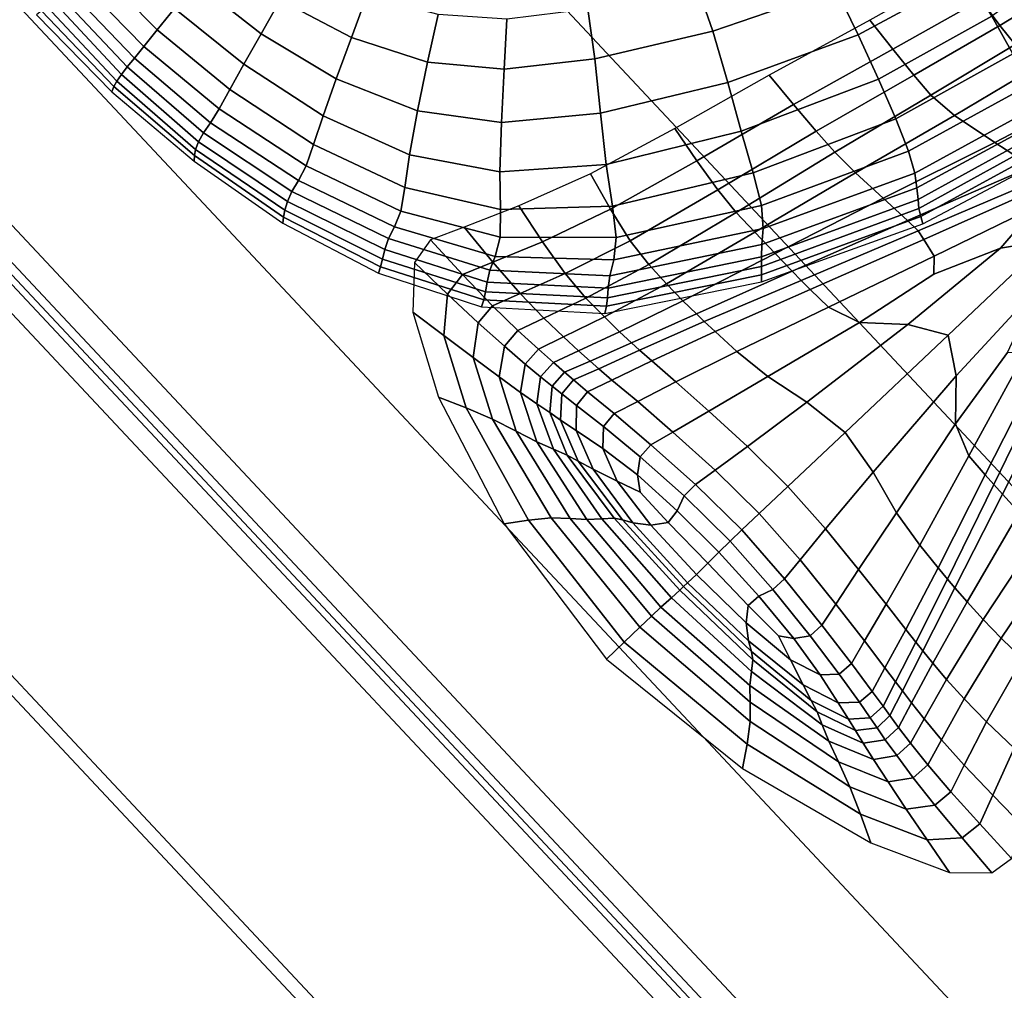
# Model space of a CAD drawing. Units: inches. Extents: x 0 to 71, y 0 to 71.
# Drawn here: x 11.1 to 12.4, y 12.7 to 14 of the extents above; entities that cross this region are included whole.
import ezdxf

# ---------------------------------------------------------------- set-up
doc = ezdxf.new("R2010")
doc.units = ezdxf.units.IN
doc.header["$MEASUREMENT"] = 0

msp = doc.modelspace()

# ---------------------------------------------------------------- linework, layer by layer
for points in [[(13.4481, 13.4481, 1.0519), (12.0531, 14.9376, 1.0519), (15.4029, 17.8754, 1.0519), (16.5986, 16.5986, 1.0519)], [(10.7584, 16.5151, 1.0519), (12.0531, 14.9376, 1.0519), (10.9143, 13.9389, 1.0519), (9.5567, 15.593, 1.0519)], [(12.4635, 15.2975, 2.9989), (12.047, 14.9323, 2.9989), (13.4424, 13.4424, 2.9989), (13.8341, 13.8341, 2.9989)], [(12.0531, 14.9376, 1.0519), (13.4481, 13.4481, 1.0519), (12.377, 12.377, 1.0519), (10.9143, 13.9389, 1.0519)], [(12.047, 14.9323, 2.9989), (12.0147, 14.904, 2.9803), (13.412, 13.412, 2.9803), (13.4424, 13.4424, 2.9989)], [(12.0039, 14.8945, 2.022), (11.9992, 14.8904, 2.0032), (13.3974, 13.3974, 2.0032), (13.4019, 13.4019, 2.022)], [(12.0147, 14.904, 2.9803), (12.0039, 14.8945, 2.9243), (13.4019, 13.4019, 2.9243), (13.412, 13.412, 2.9803)], [(12.0039, 14.8945, 2.1411), (13.4019, 13.4019, 2.1411), (13.4019, 13.4019, 2.4483), (12.0039, 14.8945, 2.4483)], [(12.0039, 14.8945, 2.4483), (13.4019, 13.4019, 2.4483), (13.4019, 13.4019, 2.768), (12.0039, 14.8945, 2.768)], [(12.0039, 14.8945, 2.1411), (12.0039, 14.8945, 2.022), (13.4019, 13.4019, 2.022), (13.4019, 13.4019, 2.1411)], [(12.0039, 14.8945, 2.9243), (12.0039, 14.8945, 2.768), (13.4019, 13.4019, 2.768), (13.4019, 13.4019, 2.9243)], [(11.9992, 14.8904, 2.0032), (11.9851, 14.878, 1.9969), (13.3842, 13.3842, 1.9969), (13.3974, 13.3974, 2.0032)], [(11.9851, 14.878, 1.9969), (11.8436, 14.7539, 1.9969), (13.2511, 13.2511, 1.9969), (13.3842, 13.3842, 1.9969)], [(11.4569, 14.4148, 1.9969), (12.8874, 12.8874, 1.9969), (13.2511, 13.2511, 1.9969), (11.8436, 14.7539, 1.9969)], [(11.0666, 14.0725, 1.9969), (12.5203, 12.5203, 1.9969), (12.8874, 12.8874, 1.9969), (11.4569, 14.4148, 1.9969)], [(12.2191, 13.9752, 2.8186), (12.3622, 14.0528, 2.8566), (12.3284, 14.1084, 2.8399), (12.19, 14.0356, 2.8039)], [(11.2203, 14.0666, 2.5487), (11.3033, 13.9819, 2.5566), (11.3258, 14.01, 2.5893), (11.2469, 14.09, 2.5809)], [(12.19, 14.0356, 2.8039), (12.1588, 14.0956, 2.7992), (12.0075, 14.043, 2.7607), (12.0292, 13.9801, 2.7603)], [(12.4211, 13.9504, 2.8307), (12.5544, 14.0465, 2.8573), (12.5232, 14.0928, 2.8866), (12.3935, 13.9996, 2.8605)], [(11.0666, 14.0725, 1.9969), (10.9143, 13.9389, 1.9969), (12.377, 12.377, 1.9969), (12.5203, 12.5203, 1.9969)], [(11.464, 14.0209, 2.6351), (11.3828, 14.0796, 2.6149), (11.3538, 14.0437, 2.6049), (11.4392, 13.9769, 2.6242)], [(12.4042, 13.9875, 2.1334), (12.4886, 14.0396, 2.1333), (12.4619, 14.0728, 2.0681), (12.379, 14.0215, 2.0682)], [(11.1998, 14.0487, 2.5017), (11.286, 13.96, 2.5094), (11.3033, 13.9819, 2.5566), (11.2203, 14.0666, 2.5487)], [(11.557, 13.9719, 2.6548), (11.5772, 14.0269, 2.6707), (11.4875, 14.0657, 2.652), (11.464, 14.0209, 2.6351)], [(12.2641, 13.9566, 2.0683), (12.379, 14.0215, 2.0682), (12.3514, 14.0602, 1.9928), (12.2341, 13.9946, 1.9931)], [(11.1998, 14.0487, 2.5017), (11.186, 14.0366, 2.4425), (11.2735, 13.9448, 2.4504), (11.286, 13.96, 2.5094)], [(12.2454, 13.9174, 2.8216), (12.3935, 13.9996, 2.8605), (12.3622, 14.0528, 2.8566), (12.2191, 13.9752, 2.8186)], [(11.186, 14.0366, 2.4425), (11.1759, 14.0278, 2.3771), (11.2643, 13.9336, 2.3849), (11.2735, 13.9448, 2.4504)], [(11.4392, 13.9769, 2.6242), (11.3538, 14.0437, 2.6049), (11.3258, 14.01, 2.5893), (11.4163, 13.9369, 2.6076)], [(12.0292, 13.9801, 2.7603), (12.0075, 14.043, 2.7607), (11.8657, 14.0091, 2.7256), (11.8749, 13.9442, 2.7199)], [(12.0487, 13.9133, 2.7711), (12.2191, 13.9752, 2.8186), (12.19, 14.0356, 2.8039), (12.0292, 13.9801, 2.7603)], [(12.4886, 14.0396, 2.1333), (12.4042, 13.9875, 2.1334), (12.4242, 13.9628, 2.178), (12.5084, 14.0163, 2.178)], [(11.1668, 14.0197, 2.3114), (11.1587, 14.0127, 2.2462), (11.2508, 13.915, 2.251), (11.2566, 13.9236, 2.3182)], [(11.1759, 14.0278, 2.3771), (11.1668, 14.0197, 2.3114), (11.2566, 13.9236, 2.3182), (11.2643, 13.9336, 2.3849)], [(11.5372, 13.9178, 2.645), (11.557, 13.9719, 2.6548), (11.464, 14.0209, 2.6351), (11.4392, 13.9769, 2.6242)], [(11.6562, 13.9395, 2.6742), (11.6703, 14.0021, 2.6878), (11.5772, 14.0269, 2.6707), (11.557, 13.9719, 2.6548)], [(12.2915, 13.9226, 2.1334), (12.4042, 13.9875, 2.1334), (12.379, 14.0215, 2.0682), (12.2641, 13.9566, 2.0683)], [(11.152, 14.0067, 2.1819), (11.1458, 14.0014, 2.1181), (11.2439, 13.9011, 2.1181), (11.2468, 13.9077, 2.1844)], [(11.1587, 14.0127, 2.2462), (11.152, 14.0067, 2.1819), (11.2468, 13.9077, 2.1844), (11.2508, 13.915, 2.251)], [(11.3033, 13.9819, 2.5566), (11.3984, 13.9041, 2.5735), (11.4163, 13.9369, 2.6076), (11.3258, 14.01, 2.5893)], [(11.8749, 13.9442, 2.7199), (11.8657, 14.0091, 2.7256), (11.7599, 13.9958, 2.7037), (11.7564, 13.9304, 2.6936)], [(11.7564, 13.9304, 2.6936), (11.7599, 13.9958, 2.7037), (11.6703, 14.0021, 2.6878), (11.6562, 13.9395, 2.6742)], [(12.1347, 13.8843, 2.0685), (12.2641, 13.9566, 2.0683), (12.2341, 13.9946, 1.9931), (12.1026, 13.9228, 1.9934)], [(12.2681, 13.8655, 2.7914), (12.4211, 13.9504, 2.8307), (12.3935, 13.9996, 2.8605), (12.2454, 13.9174, 2.8216)], [(11.286, 13.96, 2.5094), (11.3843, 13.8787, 2.5254), (11.3984, 13.9041, 2.5735), (11.3033, 13.9819, 2.5566)], [(12.4042, 13.9875, 2.1334), (12.2915, 13.9226, 2.1334), (12.3139, 13.8966, 2.178), (12.4242, 13.9628, 2.178)], [(11.52, 13.8694, 2.6286), (11.5372, 13.9178, 2.645), (11.4392, 13.9769, 2.6242), (11.4163, 13.9369, 2.6076)], [(11.6432, 13.8759, 2.6677), (11.6562, 13.9395, 2.6742), (11.557, 13.9719, 2.6548), (11.5372, 13.9178, 2.645)], [(11.8826, 13.8731, 2.7254), (12.0487, 13.9133, 2.7711), (12.0292, 13.9801, 2.7603), (11.8749, 13.9442, 2.7199)], [(12.0662, 13.8494, 2.7711), (12.2454, 13.9174, 2.8216), (12.2191, 13.9752, 2.8186), (12.0487, 13.9133, 2.7711)], [(11.286, 13.96, 2.5094), (11.2735, 13.9448, 2.4504), (11.3728, 13.8606, 2.4666), (11.3843, 13.8787, 2.5254)], [(12.1642, 13.8495, 2.1334), (12.2915, 13.9226, 2.1334), (12.2641, 13.9566, 2.0683), (12.1347, 13.8843, 2.0685)], [(12.4242, 13.9628, 2.178), (12.3139, 13.8966, 2.178), (12.3448, 13.8701, 2.2281), (12.4574, 13.9369, 2.2353)], [(11.2735, 13.9448, 2.4504), (11.2643, 13.9336, 2.3849), (11.3638, 13.8472, 2.4006), (11.3728, 13.8606, 2.4666)], [(11.7529, 13.8608, 2.6927), (11.8826, 13.8731, 2.7254), (11.8749, 13.9442, 2.7199), (11.7564, 13.9304, 2.6936)], [(12.2847, 13.8233, 2.733), (12.4429, 13.9102, 2.7703), (12.4211, 13.9504, 2.8307), (12.2681, 13.8655, 2.7914)], [(10.9143, 13.9389, 1.0519), (12.377, 12.377, 1.0519), (12.3536, 12.3536, 1.0519), (10.8893, 13.917, 1.0519)], [(10.9143, 13.9389, 1.9969), (10.8893, 13.917, 1.986), (12.3536, 12.3536, 1.986), (12.377, 12.377, 1.9969)], [(11.2643, 13.9336, 2.3849), (11.2566, 13.9236, 2.3182), (11.3573, 13.8355, 2.3311), (11.3638, 13.8472, 2.4006)], [(11.3984, 13.9041, 2.5735), (11.5077, 13.8319, 2.5931), (11.52, 13.8694, 2.6286), (11.4163, 13.9369, 2.6076)], [(11.6432, 13.8759, 2.6677), (11.7529, 13.8608, 2.6927), (11.7564, 13.9304, 2.6936), (11.6562, 13.9395, 2.6742)], [(12.5218, 13.8996, 2.3382), (12.4574, 13.9369, 2.2353), (12.3448, 13.8701, 2.2281), (12.3976, 13.8347, 2.3094)], [(10.8893, 13.917, 1.0519), (12.3536, 12.3536, 1.0519), (12.3457, 12.3457, 1.0519), (10.881, 13.9097, 1.0519)], [(10.8893, 13.917, 1.986), (10.881, 13.9097, 1.9532), (12.3457, 12.3457, 1.9532), (12.3536, 12.3536, 1.986)], [(11.2566, 13.9236, 2.3182), (11.2508, 13.915, 2.251), (11.3534, 13.8256, 2.2599), (11.3573, 13.8355, 2.3311)], [(11.6328, 13.8188, 2.6535), (11.6432, 13.8759, 2.6677), (11.5372, 13.9178, 2.645), (11.52, 13.8694, 2.6286)], [(12.0083, 13.8109, 2.0686), (12.1347, 13.8843, 2.0685), (12.1026, 13.9228, 1.9934), (11.9796, 13.8532, 1.9935)], [(12.2681, 13.8655, 2.7914), (12.2454, 13.9174, 2.8216), (12.0662, 13.8494, 2.7711), (12.082, 13.7952, 2.738)], [(12.2915, 13.9226, 2.1334), (12.1642, 13.8495, 2.1334), (12.1887, 13.8221, 2.178), (12.3139, 13.8966, 2.178)], [(10.8745, 13.904, 0.1445), (12.3396, 12.3396, 0.1445), (12.3213, 12.3213, 0.1333), (10.855, 13.8869, 0.1333)], [(10.8745, 13.904, 1.6449), (10.855, 13.8869, 1.6337), (12.3213, 12.3213, 1.6337), (12.3396, 12.3396, 1.6449)], [(10.881, 13.9097, 0.1747), (12.3457, 12.3457, 0.1747), (12.3396, 12.3396, 0.1445), (10.8745, 13.904, 0.1445)], [(10.881, 13.9097, 1.675), (10.8745, 13.904, 1.6449), (12.3396, 12.3396, 1.6449), (12.3457, 12.3457, 1.675)], [(10.881, 13.9097, 0.6331), (10.881, 13.9097, 0.9472), (12.3457, 12.3457, 0.9472), (12.3457, 12.3457, 0.6331)], [(10.881, 13.9097, 0.3091), (10.881, 13.9097, 0.6331), (12.3457, 12.3457, 0.6331), (12.3457, 12.3457, 0.3091)], [(10.881, 13.9097, 0.3091), (12.3457, 12.3457, 0.3091), (12.3457, 12.3457, 0.1747), (10.881, 13.9097, 0.1747)], [(10.881, 13.9097, 1.0519), (12.3457, 12.3457, 1.0519), (12.3457, 12.3457, 0.9472), (10.881, 13.9097, 0.9472)], [(10.881, 13.9097, 1.7291), (12.3457, 12.3457, 1.7291), (12.3457, 12.3457, 1.8121), (10.881, 13.9097, 1.8121)], [(10.881, 13.9097, 1.8121), (12.3457, 12.3457, 1.8121), (12.3457, 12.3457, 1.8961), (10.881, 13.9097, 1.8961)], [(10.881, 13.9097, 1.7291), (10.881, 13.9097, 1.675), (12.3457, 12.3457, 1.675), (12.3457, 12.3457, 1.7291)], [(10.881, 13.9097, 1.9532), (10.881, 13.9097, 1.8961), (12.3457, 12.3457, 1.8961), (12.3457, 12.3457, 1.9532)], [(11.2468, 13.9077, 2.1844), (11.2439, 13.9011, 2.1181), (11.3517, 13.8105, 2.1181), (11.3519, 13.8176, 2.1889)], [(11.2508, 13.915, 2.251), (11.2468, 13.9077, 2.1844), (11.3519, 13.8176, 2.1889), (11.3534, 13.8256, 2.2599)], [(11.3843, 13.8787, 2.5254), (11.4978, 13.8041, 2.5431), (11.5077, 13.8319, 2.5931), (11.3984, 13.9041, 2.5735)], [(11.8899, 13.8058, 2.7209), (12.0662, 13.8494, 2.7711), (12.0487, 13.9133, 2.7711), (11.8826, 13.8731, 2.7254)], [(12.2928, 13.7948, 2.6519), (12.4564, 13.8838, 2.6821), (12.4429, 13.9102, 2.7703), (12.2847, 13.8233, 2.733)], [(12.3139, 13.8966, 2.178), (12.1887, 13.8221, 2.178), (12.2155, 13.7952, 2.2197), (12.3448, 13.8701, 2.2281)], [(12.6074, 13.8382, 2.4377), (12.5218, 13.8996, 2.3382), (12.3976, 13.8347, 2.3094), (12.4456, 13.8033, 2.3817)], [(10.855, 13.8869, 0.1333), (12.3213, 12.3213, 0.1333), (12.0799, 12.0799, 0.116), (10.5983, 13.6618, 0.116)], [(10.855, 13.8869, 1.6337), (10.6117, 13.6735, 1.6173), (12.0924, 12.0924, 1.6173), (12.3213, 12.3213, 1.6337)], [(11.4878, 13.785, 2.4836), (11.4978, 13.8041, 2.5431), (11.3843, 13.8787, 2.5254), (11.3728, 13.8606, 2.4666)], [(12.0355, 13.7729, 2.1335), (12.1642, 13.8495, 2.1334), (12.1347, 13.8843, 2.0685), (12.0083, 13.8109, 2.0686)], [(12.2957, 13.7754, 2.5537), (12.4642, 13.8667, 2.5744), (12.4564, 13.8838, 2.6821), (12.2928, 13.7948, 2.6519)], [(11.5077, 13.8319, 2.5931), (11.6269, 13.7759, 2.6167), (11.6328, 13.8188, 2.6535), (11.52, 13.8694, 2.6286)], [(11.6328, 13.8188, 2.6535), (11.7508, 13.7966, 2.6829), (11.7529, 13.8608, 2.6927), (11.6432, 13.8759, 2.6677)], [(11.7508, 13.7966, 2.6829), (11.8899, 13.8058, 2.7209), (11.8826, 13.8731, 2.7254), (11.7529, 13.8608, 2.6927)], [(12.2847, 13.8233, 2.733), (12.2681, 13.8655, 2.7914), (12.082, 13.7952, 2.738), (12.0926, 13.7523, 2.6807)], [(12.3976, 13.8347, 2.3094), (12.3448, 13.8701, 2.2281), (12.2155, 13.7952, 2.2197), (12.2517, 13.7619, 2.2758)], [(12.2972, 13.7603, 2.444), (12.4685, 13.8544, 2.4555), (12.4642, 13.8667, 2.5744), (12.2957, 13.7754, 2.5537)], [(11.4791, 13.7707, 2.4163), (11.4878, 13.785, 2.4836), (11.3728, 13.8606, 2.4666), (11.3638, 13.8472, 2.4006)], [(11.8954, 13.7475, 2.0686), (12.0083, 13.8109, 2.0686), (11.9796, 13.8532, 1.9935), (11.8693, 13.7936, 1.9935)], [(12.2984, 13.7483, 2.3311), (12.472, 13.8444, 2.3354), (12.4685, 13.8544, 2.4555), (12.2972, 13.7603, 2.444)], [(11.3573, 13.8355, 2.3311), (11.4734, 13.7575, 2.3429), (11.4791, 13.7707, 2.4163), (11.3638, 13.8472, 2.4006)], [(12.082, 13.7952, 2.738), (12.0662, 13.8494, 2.7711), (11.8899, 13.8058, 2.7209), (11.898, 13.7517, 2.6849)], [(12.1887, 13.8221, 2.178), (12.1642, 13.8495, 2.1334), (12.0355, 13.7729, 2.1335), (12.0598, 13.7434, 2.178)], [(12.3007, 13.7379, 2.2233), (12.4773, 13.8342, 2.2245), (12.472, 13.8444, 2.3354), (12.2984, 13.7483, 2.3311)], [(11.3534, 13.8256, 2.2599), (11.4701, 13.7461, 2.2671), (11.4734, 13.7575, 2.3429), (11.3573, 13.8355, 2.3311)], [(11.4978, 13.8041, 2.5431), (11.6217, 13.7452, 2.5644), (11.6269, 13.7759, 2.6167), (11.5077, 13.8319, 2.5931)], [(12.4456, 13.8033, 2.3817), (12.3976, 13.8347, 2.3094), (12.2517, 13.7619, 2.2758), (12.2836, 13.733, 2.3237)], [(12.3035, 13.7284, 2.1181), (12.4837, 13.8239, 2.1181), (12.4773, 13.8342, 2.2245), (12.3007, 13.7379, 2.2233)], [(11.3517, 13.8105, 2.1181), (11.4676, 13.7295, 2.1181), (11.4684, 13.7372, 2.1923), (11.3519, 13.8176, 2.1889)], [(11.3519, 13.8176, 2.1889), (11.4684, 13.7372, 2.1923), (11.4701, 13.7461, 2.2671), (11.3534, 13.8256, 2.2599)], [(11.7517, 13.7473, 2.6459), (11.7508, 13.7966, 2.6829), (11.6328, 13.8188, 2.6535), (11.6269, 13.7759, 2.6167)], [(12.2155, 13.7952, 2.2197), (12.1887, 13.8221, 2.178), (12.0598, 13.7434, 2.178), (12.0839, 13.7174, 2.2136)], [(12.2928, 13.7948, 2.6519), (12.2847, 13.8233, 2.733), (12.0926, 13.7523, 2.6807), (12.0947, 13.7224, 2.6078)], [(11.6135, 13.7245, 2.5036), (11.6217, 13.7452, 2.5644), (11.4978, 13.8041, 2.5431), (11.4878, 13.785, 2.4836)], [(11.898, 13.7517, 2.6849), (11.8899, 13.8058, 2.7209), (11.7508, 13.7966, 2.6829), (11.7517, 13.7473, 2.6459)], [(11.921, 13.7064, 2.1335), (12.0355, 13.7729, 2.1335), (12.0083, 13.8109, 2.0686), (11.8954, 13.7475, 2.0686)], [(12.2972, 13.7194, 2.3407), (12.4618, 13.7892, 2.4047), (12.4456, 13.8033, 2.3817), (12.2836, 13.733, 2.3237)], [(11.7756, 13.7518, 1.9933), (11.8065, 13.7051, 2.0684), (11.8954, 13.7475, 2.0686), (11.8693, 13.7936, 1.9935)], [(12.0926, 13.7523, 2.6807), (12.082, 13.7952, 2.738), (11.898, 13.7517, 2.6849), (11.9027, 13.7105, 2.6284)], [(12.2155, 13.7952, 2.2197), (12.0839, 13.7174, 2.2136), (12.1104, 13.6895, 2.2513), (12.2517, 13.7619, 2.2758)], [(12.2957, 13.7754, 2.5537), (12.2928, 13.7948, 2.6519), (12.0947, 13.7224, 2.6078), (12.0931, 13.7014, 2.5214)], [(12.3047, 13.7081, 2.3526), (12.4596, 13.7771, 2.4103), (12.4618, 13.7892, 2.4047), (12.2972, 13.7194, 2.3407)], [(11.6054, 13.7092, 2.4344), (11.6135, 13.7245, 2.5036), (11.4878, 13.785, 2.4836), (11.4791, 13.7707, 2.4163)], [(11.7512, 13.711, 2.5912), (11.7517, 13.7473, 2.6459), (11.6269, 13.7759, 2.6167), (11.6217, 13.7452, 2.5644)], [(12.0926, 13.6853, 2.4237), (12.2972, 13.7603, 2.444), (12.2957, 13.7754, 2.5537), (12.0931, 13.7014, 2.5214)], [(12.3181, 13.6862, 2.3852), (12.4522, 13.7516, 2.4306), (12.4596, 13.7771, 2.4103), (12.3047, 13.7081, 2.3526)], [(11.4734, 13.7575, 2.3429), (11.6005, 13.6948, 2.357), (11.6054, 13.7092, 2.4344), (11.4791, 13.7707, 2.4163)], [(12.0598, 13.7434, 2.178), (12.0355, 13.7729, 2.1335), (11.921, 13.7064, 2.1335), (11.9454, 13.6751, 2.1781)], [(12.2517, 13.7619, 2.2758), (12.1104, 13.6895, 2.2513), (12.1327, 13.6664, 2.2809), (12.2836, 13.733, 2.3237)], [(12.4051, 13.6968, 2.4467), (12.4677, 13.7069, 2.4657), (12.5329, 13.7684, 2.4546), (12.4522, 13.7516, 2.4306)], [(11.4701, 13.7461, 2.2671), (11.5975, 13.6822, 2.2762), (11.6005, 13.6948, 2.357), (11.4734, 13.7575, 2.3429)], [(11.7041, 13.7242, 1.993), (11.7419, 13.6785, 2.0683), (11.8065, 13.7051, 2.0684), (11.7756, 13.7518, 1.9933)], [(11.9027, 13.7105, 2.6284), (11.898, 13.7517, 2.6849), (11.7517, 13.7473, 2.6459), (11.7512, 13.711, 2.5912)], [(12.0947, 13.7224, 2.6078), (12.0926, 13.7523, 2.6807), (11.9027, 13.7105, 2.6284), (11.8997, 13.6812, 2.5625)], [(12.0926, 13.6726, 2.3209), (12.2984, 13.7483, 2.3311), (12.2972, 13.7603, 2.444), (12.0926, 13.6853, 2.4237)], [(12.3178, 13.6625, 2.4095), (12.4051, 13.6968, 2.4467), (12.4522, 13.7516, 2.4306), (12.3181, 13.6862, 2.3852)], [(11.4676, 13.7295, 2.1181), (11.5924, 13.664, 2.1181), (11.5949, 13.6724, 2.1968), (11.4684, 13.7372, 2.1923)], [(11.4684, 13.7372, 2.1923), (11.5949, 13.6724, 2.1968), (11.5975, 13.6822, 2.2762), (11.4701, 13.7461, 2.2671)], [(11.745, 13.6859, 2.5288), (11.7512, 13.711, 2.5912), (11.6217, 13.7452, 2.5644), (11.6135, 13.7245, 2.5036)], [(11.8065, 13.7051, 2.0684), (11.8362, 13.6634, 2.1334), (11.921, 13.7064, 2.1335), (11.8954, 13.7475, 2.0686)], [(12.0839, 13.7174, 2.2136), (12.0598, 13.7434, 2.178), (11.9454, 13.6751, 2.1781), (11.9684, 13.6501, 2.2098)], [(12.3007, 13.7379, 2.2233), (12.2984, 13.7483, 2.3311), (12.0926, 13.6726, 2.3209), (12.0927, 13.662, 2.2192)], [(12.3035, 13.7284, 2.1181), (12.3007, 13.7379, 2.2233), (12.0927, 13.662, 2.2192), (12.0927, 13.6525, 2.1181)], [(11.7378, 13.6677, 2.4576), (11.745, 13.6859, 2.5288), (11.6135, 13.7245, 2.5036), (11.6054, 13.7092, 2.4344)], [(11.7023, 13.6622, 2.0682), (11.7419, 13.6785, 2.0683), (11.7041, 13.7242, 1.993), (11.6602, 13.7074, 1.9928)], [(12.1443, 13.6546, 2.2919), (12.2972, 13.7194, 2.3407), (12.2836, 13.733, 2.3237), (12.1327, 13.6664, 2.2809)], [(11.8997, 13.6812, 2.5625), (11.9027, 13.7105, 2.6284), (11.7512, 13.711, 2.5912), (11.745, 13.6859, 2.5288)], [(12.0931, 13.7014, 2.5214), (12.0947, 13.7224, 2.6078), (11.8997, 13.6812, 2.5625), (11.8944, 13.6604, 2.4864)], [(12.0839, 13.7174, 2.2136), (11.9684, 13.6501, 2.2098), (11.9901, 13.6279, 2.2361), (12.1104, 13.6895, 2.2513)], [(12.1563, 13.6427, 2.3057), (12.3047, 13.7081, 2.3526), (12.2972, 13.7194, 2.3407), (12.1443, 13.6546, 2.2919)], [(11.6005, 13.6948, 2.357), (11.7343, 13.6523, 2.3766), (11.7378, 13.6677, 2.4576), (11.6054, 13.7092, 2.4344)], [(11.6826, 13.6367, 2.0686), (11.7023, 13.6622, 2.0682), (11.6602, 13.7074, 1.9928), (11.6395, 13.6781, 1.9928)], [(11.7419, 13.6785, 2.0683), (11.7775, 13.6373, 2.1334), (11.8362, 13.6634, 2.1334), (11.8065, 13.7051, 2.0684)], [(11.921, 13.7064, 2.1335), (11.8362, 13.6634, 2.1334), (11.8634, 13.6314, 2.1781), (11.9454, 13.6751, 2.1781)], [(11.8924, 13.6443, 2.3995), (12.0926, 13.6853, 2.4237), (12.0931, 13.7014, 2.5214), (11.8944, 13.6604, 2.4864)], [(12.1802, 13.6197, 2.3439), (12.3181, 13.6862, 2.3852), (12.3047, 13.7081, 2.3526), (12.1563, 13.6427, 2.3057)], [(12.2837, 13.5968, 2.4401), (12.3364, 13.5828, 2.4632), (12.4677, 13.7069, 2.4657), (12.4051, 13.6968, 2.4467)], [(12.347, 13.5296, 2.4409), (12.4536, 13.6453, 2.4482), (12.4677, 13.7069, 2.4657), (12.3364, 13.5828, 2.4632)], [(11.5975, 13.6822, 2.2762), (11.7323, 13.6394, 2.2906), (11.7343, 13.6523, 2.3766), (11.6005, 13.6948, 2.357)], [(11.8944, 13.6604, 2.4864), (11.8997, 13.6812, 2.5625), (11.745, 13.6859, 2.5288), (11.7378, 13.6677, 2.4576)], [(11.8916, 13.6316, 2.3067), (12.0926, 13.6726, 2.3209), (12.0926, 13.6853, 2.4237), (11.8924, 13.6443, 2.3995)], [(12.1104, 13.6895, 2.2513), (11.9901, 13.6279, 2.2361), (12.0076, 13.6107, 2.254), (12.1327, 13.6664, 2.2809)], [(12.2209, 13.5996, 2.3931), (12.3178, 13.6625, 2.4095), (12.3181, 13.6862, 2.3852), (12.1802, 13.6197, 2.3439)], [(12.2209, 13.5996, 2.3931), (12.2837, 13.5968, 2.4401), (12.4051, 13.6968, 2.4467), (12.3178, 13.6625, 2.4095)], [(9.9339, 13.0791, 1.5715), (11.455, 11.455, 1.5715), (12.0924, 12.0924, 1.6173), (10.6117, 13.6735, 1.6173)], [(11.727, 13.6198, 2.1181), (11.7298, 13.629, 2.2044), (11.5949, 13.6724, 2.1968), (11.5924, 13.664, 2.1181)], [(11.7298, 13.629, 2.2044), (11.7323, 13.6394, 2.2906), (11.5975, 13.6822, 2.2762), (11.5949, 13.6724, 2.1968)], [(11.6395, 13.6781, 1.9928), (11.6374, 13.6129, 1.993), (11.6779, 13.5825, 2.07), (11.6826, 13.6367, 2.0686)], [(11.7414, 13.6213, 2.1334), (11.7775, 13.6373, 2.1334), (11.7419, 13.6785, 2.0683), (11.7023, 13.6622, 2.0682)], [(11.9454, 13.6751, 2.1781), (11.8634, 13.6314, 2.1781), (11.8875, 13.6069, 2.2084), (11.9684, 13.6501, 2.2098)], [(12.0927, 13.662, 2.2192), (12.0926, 13.6726, 2.3209), (11.8916, 13.6316, 2.3067), (11.8901, 13.6209, 2.2127)], [(10.5983, 13.6618, 0.116), (12.0799, 12.0799, 0.116), (11.4046, 11.4047, 0.0676), (9.8804, 13.0322, 0.0676)], [(11.7227, 13.599, 2.1341), (11.7414, 13.6213, 2.1334), (11.7023, 13.6622, 2.0682), (11.6826, 13.6367, 2.0686)], [(11.7343, 13.6523, 2.3766), (11.8924, 13.6443, 2.3995), (11.8944, 13.6604, 2.4864), (11.7378, 13.6677, 2.4576)], [(11.8362, 13.6634, 2.1334), (11.7775, 13.6373, 2.1334), (11.8084, 13.6051, 2.1781), (11.8634, 13.6314, 2.1781)], [(12.0927, 13.6525, 2.1181), (12.0927, 13.662, 2.2192), (11.8901, 13.6209, 2.2127), (11.8882, 13.6113, 2.1181)], [(12.018, 13.6006, 2.2606), (12.1443, 13.6546, 2.2919), (12.1327, 13.6664, 2.2809), (12.0076, 13.6107, 2.254)], [(11.7323, 13.6394, 2.2906), (11.8916, 13.6316, 2.3067), (11.8924, 13.6443, 2.3995), (11.7343, 13.6523, 2.3766)], [(11.9684, 13.6501, 2.2098), (11.8875, 13.6069, 2.2084), (11.9074, 13.5875, 2.2302), (11.9901, 13.6279, 2.2361)], [(12.0321, 13.5876, 2.2746), (12.1563, 13.6427, 2.3057), (12.1443, 13.6546, 2.2919), (12.018, 13.6006, 2.2606)], [(11.6826, 13.6367, 2.0686), (11.6779, 13.5825, 2.07), (11.7161, 13.5538, 2.1363), (11.7227, 13.599, 2.1341)], [(11.8901, 13.6209, 2.2127), (11.8916, 13.6316, 2.3067), (11.7323, 13.6394, 2.2906), (11.7298, 13.629, 2.2044)], [(11.8084, 13.6051, 2.1781), (11.7775, 13.6373, 2.1334), (11.7414, 13.6213, 2.1334), (11.7746, 13.5891, 2.1782)], [(12.0604, 13.5617, 2.3145), (12.1802, 13.6197, 2.3439), (12.1563, 13.6427, 2.3057), (12.0321, 13.5876, 2.2746)], [(12.3459, 13.467, 2.3945), (12.414, 13.5604, 2.4115), (12.4536, 13.6453, 2.4482), (12.347, 13.5296, 2.4409)], [(11.7746, 13.5891, 2.1782), (11.7414, 13.6213, 2.1334), (11.7227, 13.599, 2.1341), (11.7568, 13.5685, 2.179)], [(11.8882, 13.6113, 2.1181), (11.8901, 13.6209, 2.2127), (11.7298, 13.629, 2.2044), (11.727, 13.6198, 2.1181)], [(11.8634, 13.6314, 2.1781), (11.8084, 13.6051, 2.1781), (11.834, 13.5807, 2.2082), (11.8875, 13.6069, 2.2084)], [(11.9901, 13.6279, 2.2361), (11.9074, 13.5875, 2.2302), (11.9228, 13.573, 2.2438), (12.0076, 13.6107, 2.254)], [(11.6374, 13.6129, 1.993), (11.6708, 13.5021, 1.9931), (11.7068, 13.4879, 2.0709), (11.6779, 13.5825, 2.07)], [(11.9228, 13.573, 2.2438), (11.9334, 13.5633, 2.2495), (12.018, 13.6006, 2.2606), (12.0076, 13.6107, 2.254)], [(12.1011, 13.529, 2.369), (12.2209, 13.5996, 2.3931), (12.1802, 13.6197, 2.3439), (12.0604, 13.5617, 2.3145)], [(11.7161, 13.5538, 2.1363), (11.7499, 13.5287, 2.1814), (11.7568, 13.5685, 2.179), (11.7227, 13.599, 2.1341)], [(11.834, 13.5807, 2.2082), (11.8084, 13.6051, 2.1781), (11.7746, 13.5891, 2.1782), (11.8013, 13.5646, 2.208)], [(11.8875, 13.6069, 2.2084), (11.834, 13.5807, 2.2082), (11.8538, 13.5624, 2.2292), (11.9074, 13.5875, 2.2302)], [(11.9334, 13.5633, 2.2495), (11.9493, 13.5493, 2.2642), (12.0321, 13.5876, 2.2746), (12.018, 13.6006, 2.2606)], [(12.1011, 13.529, 2.369), (12.1521, 13.4956, 2.4267), (12.2837, 13.5968, 2.4401), (12.2209, 13.5996, 2.3931)], [(12.1521, 13.4956, 2.4267), (12.2019, 13.4557, 2.4563), (12.3364, 13.5828, 2.4632), (12.2837, 13.5968, 2.4401)], [(11.6779, 13.5825, 2.07), (11.7068, 13.4879, 2.0709), (11.7412, 13.4732, 2.138), (11.7161, 13.5538, 2.1363)], [(11.8013, 13.5646, 2.208), (11.7746, 13.5891, 2.1782), (11.7568, 13.5685, 2.179), (11.7842, 13.545, 2.2088)], [(11.9074, 13.5875, 2.2302), (11.8538, 13.5624, 2.2292), (11.8687, 13.549, 2.2423), (11.9228, 13.573, 2.2438)], [(11.9493, 13.5493, 2.2642), (11.9808, 13.5219, 2.305), (12.0604, 13.5617, 2.3145), (12.0321, 13.5876, 2.2746)], [(12.2387, 13.4038, 2.4268), (12.347, 13.5296, 2.4409), (12.3364, 13.5828, 2.4632), (12.2019, 13.4557, 2.4563)], [(11.8538, 13.5624, 2.2292), (11.834, 13.5807, 2.2082), (11.8013, 13.5646, 2.208), (11.8209, 13.5471, 2.2285)], [(11.8687, 13.549, 2.2423), (11.88, 13.5391, 2.2485), (11.9334, 13.5633, 2.2495), (11.9228, 13.573, 2.2438)], [(11.7499, 13.5287, 2.1814), (11.7781, 13.508, 2.2114), (11.7842, 13.545, 2.2088), (11.7568, 13.5685, 2.179)], [(11.8209, 13.5471, 2.2285), (11.8013, 13.5646, 2.208), (11.7842, 13.545, 2.2088), (11.8042, 13.5284, 2.2294)], [(11.8687, 13.549, 2.2423), (11.8538, 13.5624, 2.2292), (11.8209, 13.5471, 2.2285), (11.8355, 13.5344, 2.2413)], [(11.88, 13.5391, 2.2485), (11.8974, 13.5243, 2.2642), (11.9493, 13.5493, 2.2642), (11.9334, 13.5633, 2.2495)], [(11.9808, 13.5219, 2.305), (12.0239, 13.4837, 2.3614), (12.1011, 13.529, 2.369), (12.0604, 13.5617, 2.3145)], [(12.414, 13.5604, 2.4115), (12.3459, 13.467, 2.3945), (12.3634, 13.4254, 2.3457), (12.4373, 13.5597, 2.3879)], [(12.4373, 13.5597, 2.3879), (12.3634, 13.4254, 2.3457), (12.3849, 13.4003, 2.3076), (12.4583, 13.5451, 2.3555)], [(11.7412, 13.4732, 2.138), (11.7724, 13.4576, 2.1837), (11.7499, 13.5287, 2.1814), (11.7161, 13.5538, 2.1363)], [(11.7842, 13.545, 2.2088), (11.7781, 13.508, 2.2114), (11.7993, 13.4931, 2.2329), (11.8042, 13.5284, 2.2294)], [(11.8355, 13.5344, 2.2413), (11.8209, 13.5471, 2.2285), (11.8042, 13.5284, 2.2294), (11.8193, 13.5163, 2.2424)], [(11.8472, 13.5244, 2.2479), (11.88, 13.5391, 2.2485), (11.8687, 13.549, 2.2423), (11.8355, 13.5344, 2.2413)], [(11.8974, 13.5243, 2.2642), (11.931, 13.4961, 2.3055), (11.9808, 13.5219, 2.305), (11.9493, 13.5493, 2.2642)], [(12.4583, 13.5451, 2.3555), (12.3849, 13.4003, 2.3076), (12.396, 13.3876, 2.2937), (12.4691, 13.537, 2.3435)], [(11.8317, 13.5063, 2.2493), (11.8472, 13.5244, 2.2479), (11.8355, 13.5344, 2.2413), (11.8193, 13.5163, 2.2424)], [(11.8656, 13.5091, 2.2641), (11.8974, 13.5243, 2.2642), (11.88, 13.5391, 2.2485), (11.8472, 13.5244, 2.2479)], [(12.4691, 13.537, 2.3435), (12.396, 13.3876, 2.2937), (12.4073, 13.3752, 2.2824), (12.4821, 13.5224, 2.326)], [(11.7724, 13.4576, 2.1837), (11.7993, 13.4437, 2.2155), (11.7781, 13.508, 2.2114), (11.7499, 13.5287, 2.1814)], [(11.8042, 13.5284, 2.2294), (11.7993, 13.4931, 2.2329), (11.816, 13.4818, 2.2469), (11.8193, 13.5163, 2.2424)], [(11.851, 13.4911, 2.2655), (11.8656, 13.5091, 2.2641), (11.8472, 13.5244, 2.2479), (11.8317, 13.5063, 2.2493)], [(11.9004, 13.4804, 2.3058), (11.931, 13.4961, 2.3055), (11.8974, 13.5243, 2.2642), (11.8656, 13.5091, 2.2641)], [(11.931, 13.4961, 2.3055), (11.977, 13.4563, 2.3619), (12.0239, 13.4837, 2.3614), (11.9808, 13.5219, 2.305)], [(12.0239, 13.4837, 2.3614), (12.0746, 13.4373, 2.4225), (12.1521, 13.4956, 2.4267), (12.1011, 13.529, 2.369)], [(12.2691, 13.351, 2.3692), (12.3459, 13.467, 2.3945), (12.347, 13.5296, 2.4409), (12.2387, 13.4038, 2.4268)], [(12.4073, 13.3752, 2.2824), (12.4293, 13.3513, 2.2522), (12.5094, 13.4885, 2.2771), (12.4821, 13.5224, 2.326)], [(11.7781, 13.508, 2.2114), (11.7993, 13.4437, 2.2155), (11.8211, 13.4338, 2.2409), (11.7993, 13.4931, 2.2329)], [(11.8193, 13.5163, 2.2424), (11.816, 13.4818, 2.2469), (11.8303, 13.472, 2.2543), (11.8317, 13.5063, 2.2493)], [(11.8317, 13.5063, 2.2493), (11.8303, 13.472, 2.2543), (11.8507, 13.4582, 2.2697), (11.851, 13.4911, 2.2655)], [(11.8862, 13.4636, 2.3064), (11.9004, 13.4804, 2.3058), (11.8656, 13.5091, 2.2641), (11.851, 13.4911, 2.2655)], [(11.7882, 13.3413, 2.07), (11.7068, 13.4879, 2.0709), (11.6708, 13.5021, 1.9931), (11.7564, 13.3362, 1.993)], [(11.7993, 13.4931, 2.2329), (11.8211, 13.4338, 2.2409), (11.8387, 13.426, 2.2583), (11.816, 13.4818, 2.2469)], [(11.9483, 13.4396, 2.3623), (11.977, 13.4563, 2.3619), (11.931, 13.4961, 2.3055), (11.9004, 13.4804, 2.3058)], [(12.0746, 13.4373, 2.4225), (12.1272, 13.3853, 2.4542), (12.2019, 13.4557, 2.4563), (12.1521, 13.4956, 2.4267)], [(11.8178, 13.3444, 2.1371), (11.7412, 13.4732, 2.138), (11.7068, 13.4879, 2.0709), (11.7882, 13.3413, 2.07)], [(11.816, 13.4818, 2.2469), (11.8387, 13.426, 2.2583), (11.8534, 13.4182, 2.2662), (11.8303, 13.472, 2.2543)], [(11.851, 13.4911, 2.2655), (11.8507, 13.4582, 2.2697), (11.8853, 13.4347, 2.3077), (11.8862, 13.4636, 2.3064)], [(11.9341, 13.4241, 2.3611), (11.9483, 13.4396, 2.3623), (11.9004, 13.4804, 2.3058), (11.8862, 13.4636, 2.3064)], [(11.977, 13.4563, 2.3619), (12.0322, 13.4066, 2.4228), (12.0746, 13.4373, 2.4225), (12.0239, 13.4837, 2.3614)], [(11.7412, 13.4732, 2.138), (11.8178, 13.3444, 2.1371), (11.8428, 13.3435, 2.1845), (11.7724, 13.4576, 2.1837)], [(11.8303, 13.472, 2.2543), (11.8534, 13.4182, 2.2662), (11.8726, 13.4078, 2.2803), (11.8507, 13.4582, 2.2697)], [(12.3459, 13.467, 2.3945), (12.2691, 13.351, 2.3692), (12.2994, 13.3086, 2.3147), (12.3634, 13.4254, 2.3457)], [(11.7724, 13.4576, 2.1837), (11.8428, 13.3435, 2.1845), (11.8646, 13.3419, 2.2208), (11.7993, 13.4437, 2.2155)], [(11.8507, 13.4582, 2.2697), (11.8726, 13.4078, 2.2803), (11.904, 13.3922, 2.3163), (11.8853, 13.4347, 2.3077)], [(11.8862, 13.4636, 2.3064), (11.8853, 13.4347, 2.3077), (11.9306, 13.4003, 2.3569), (11.9341, 13.4241, 2.3611)], [(12.0063, 13.3878, 2.423), (12.0322, 13.4066, 2.4228), (11.977, 13.4563, 2.3619), (11.9483, 13.4396, 2.3623)], [(12.2019, 13.4557, 2.4563), (12.1272, 13.3853, 2.4542), (12.1762, 13.3298, 2.4223), (12.2387, 13.4038, 2.4268)], [(11.7993, 13.4437, 2.2155), (11.8646, 13.3419, 2.2208), (11.8842, 13.343, 2.2551), (11.8211, 13.4338, 2.2409)], [(13.4481, 13.4481, 1.0519), (14.9376, 12.0531, 1.0519), (13.9389, 10.9143, 1.0519), (12.377, 12.377, 1.0519)], [(11.8211, 13.4338, 2.2409), (11.8842, 13.343, 2.2551), (11.9003, 13.3439, 2.28), (11.8387, 13.426, 2.2583)], [(11.8853, 13.4347, 2.3077), (11.904, 13.3922, 2.3163), (11.934, 13.3777, 2.3515), (11.9306, 13.4003, 2.3569)], [(11.9915, 13.3729, 2.4189), (12.0063, 13.3878, 2.423), (11.9483, 13.4396, 2.3623), (11.9341, 13.4241, 2.3611)], [(12.0322, 13.4066, 2.4228), (12.0897, 13.35, 2.4543), (12.1272, 13.3853, 2.4542), (12.0746, 13.4373, 2.4225)], [(11.9113, 13.3415, 2.2883), (11.8534, 13.4182, 2.2662), (11.8387, 13.426, 2.2583), (11.9003, 13.3439, 2.28)], [(11.9247, 13.3378, 2.3009), (11.8726, 13.4078, 2.2803), (11.8534, 13.4182, 2.2662), (11.9113, 13.3415, 2.2883)], [(11.9306, 13.4003, 2.3569), (11.9825, 13.3536, 2.4063), (11.9915, 13.3729, 2.4189), (11.9341, 13.4241, 2.3611)], [(12.3634, 13.4254, 2.3457), (12.2994, 13.3086, 2.3147), (12.3236, 13.2788, 2.2747), (12.3849, 13.4003, 2.3076)], [(11.9481, 13.3348, 2.3388), (11.904, 13.3922, 2.3163), (11.8726, 13.4078, 2.2803), (11.9247, 13.3378, 2.3009)], [(12.0668, 13.3284, 2.4544), (12.0897, 13.35, 2.4543), (12.0322, 13.4066, 2.4228), (12.0063, 13.3878, 2.423)], [(12.2387, 13.4038, 2.4268), (12.1762, 13.3298, 2.4223), (12.2196, 13.2766, 2.3609), (12.2691, 13.351, 2.3692)], [(11.9709, 13.3382, 2.3809), (11.934, 13.3777, 2.3515), (11.904, 13.3922, 2.3163), (11.9481, 13.3348, 2.3388)], [(11.934, 13.3777, 2.3515), (11.9709, 13.3382, 2.3809), (11.9825, 13.3536, 2.4063), (11.9306, 13.4003, 2.3569)], [(12.3849, 13.4003, 2.3076), (12.3236, 13.2788, 2.2747), (12.3358, 13.264, 2.2608), (12.396, 13.3876, 2.2937)], [(12.0516, 13.3138, 2.4486), (12.0668, 13.3284, 2.4544), (12.0063, 13.3878, 2.423), (11.9915, 13.3729, 2.4189)], [(12.1272, 13.3853, 2.4542), (12.0897, 13.35, 2.4543), (12.143, 13.2894, 2.4225), (12.1762, 13.3298, 2.4223)], [(12.396, 13.3876, 2.2937), (12.3358, 13.264, 2.2608), (12.3452, 13.2529, 2.2541), (12.4073, 13.3752, 2.2824)], [(11.9825, 13.3536, 2.4063), (12.0369, 13.2992, 2.4311), (12.0516, 13.3138, 2.4486), (11.9915, 13.3729, 2.4189)], [(12.3452, 13.2529, 2.2541), (12.3614, 13.2344, 2.2361), (12.4293, 13.3513, 2.2522), (12.4073, 13.3752, 2.2824)], [(11.9709, 13.3382, 2.3809), (12.0224, 13.2848, 2.3999), (12.0369, 13.2992, 2.4311), (11.9825, 13.3536, 2.4063)], [(12.2691, 13.351, 2.3692), (12.2196, 13.2766, 2.3609), (12.2556, 13.2314, 2.3041), (12.2994, 13.3086, 2.3147)], [(12.3614, 13.2344, 2.2361), (12.3823, 13.2114, 2.2098), (12.4558, 13.323, 2.2138), (12.4293, 13.3513, 2.2522)], [(11.9134, 13.1818, 2.0689), (11.7882, 13.3413, 2.07), (11.7564, 13.3362, 1.993), (11.8901, 13.1595, 1.993)], [(11.9339, 13.2014, 2.1356), (11.8178, 13.3444, 2.1371), (11.7882, 13.3413, 2.07), (11.9134, 13.1818, 2.0689)], [(11.8178, 13.3444, 2.1371), (11.9339, 13.2014, 2.1356), (11.9488, 13.2156, 2.184), (11.8428, 13.3435, 2.1845)], [(11.8428, 13.3435, 2.1845), (11.9488, 13.2156, 2.184), (11.9614, 13.2275, 2.2234), (11.8646, 13.3419, 2.2208)], [(11.8646, 13.3419, 2.2208), (11.9614, 13.2275, 2.2234), (11.9751, 13.2399, 2.2632), (11.8842, 13.343, 2.2551)], [(11.8842, 13.343, 2.2551), (11.9751, 13.2399, 2.2632), (11.9861, 13.2499, 2.2926), (11.9003, 13.3439, 2.28)], [(11.991, 13.2544, 2.301), (11.9113, 13.3415, 2.2883), (11.9003, 13.3439, 2.28), (11.9861, 13.2499, 2.2926)], [(11.996, 13.2593, 2.3131), (11.9247, 13.3378, 2.3009), (11.9113, 13.3415, 2.2883), (11.991, 13.2544, 2.301)], [(12.0076, 13.2704, 2.3533), (11.9481, 13.3348, 2.3388), (11.9247, 13.3378, 2.3009), (11.996, 13.2593, 2.3131)], [(12.0224, 13.2848, 2.3999), (11.9709, 13.3382, 2.3809), (11.9481, 13.3348, 2.3388), (12.0076, 13.2704, 2.3533)], [(12.143, 13.2894, 2.4225), (12.0897, 13.35, 2.4543), (12.0668, 13.3284, 2.4544), (12.1228, 13.2647, 2.4227)], [(12.1228, 13.2647, 2.4227), (12.0668, 13.3284, 2.4544), (12.0516, 13.3138, 2.4486), (12.1076, 13.2505, 2.4187)], [(12.1762, 13.3298, 2.4223), (12.143, 13.2894, 2.4225), (12.1897, 13.2316, 2.3611), (12.2196, 13.2766, 2.3609)], [(12.0369, 13.2992, 2.4311), (12.0893, 13.2417, 2.4067), (12.1076, 13.2505, 2.4187), (12.0516, 13.3138, 2.4486)], [(12.4058, 13.1869, 2.178), (12.4804, 13.2974, 2.178), (12.4558, 13.323, 2.2138), (12.3823, 13.2114, 2.2098)], [(12.0224, 13.2848, 2.3999), (12.0753, 13.2299, 2.3815), (12.0893, 13.2417, 2.4067), (12.0369, 13.2992, 2.4311)], [(12.2994, 13.3086, 2.3147), (12.2556, 13.2314, 2.3041), (12.2814, 13.1984, 2.2628), (12.3236, 13.2788, 2.2747)], [(12.1897, 13.2316, 2.3611), (12.143, 13.2894, 2.4225), (12.1228, 13.2647, 2.4227), (12.1715, 13.2041, 2.3613)], [(12.4338, 13.16, 2.1332), (12.5061, 13.2722, 2.1331), (12.4804, 13.2974, 2.178), (12.4058, 13.1869, 2.178)], [(12.0753, 13.2299, 2.3815), (12.0224, 13.2848, 2.3999), (12.0076, 13.2704, 2.3533), (12.0725, 13.207, 2.338)], [(12.2196, 13.2766, 2.3609), (12.1897, 13.2316, 2.3611), (12.2273, 13.1834, 2.3038), (12.2556, 13.2314, 2.3041)], [(12.3236, 13.2788, 2.2747), (12.2814, 13.1984, 2.2628), (12.2945, 13.1816, 2.2481), (12.3358, 13.264, 2.2608)], [(12.0725, 13.207, 2.338), (12.0076, 13.2704, 2.3533), (11.996, 13.2593, 2.3131), (12.0757, 13.1834, 2.2985)], [(12.1715, 13.2041, 2.3613), (12.1228, 13.2647, 2.4227), (12.1076, 13.2505, 2.4187), (12.1562, 13.1902, 2.3602)], [(12.3358, 13.264, 2.2608), (12.2945, 13.1816, 2.2481), (12.3033, 13.1705, 2.2427), (12.3452, 13.2529, 2.2541)], [(11.9751, 13.2399, 2.2632), (12.0797, 13.1436, 2.2527), (12.0815, 13.1587, 2.2768), (11.9861, 13.2499, 2.2926)], [(12.0795, 13.1697, 2.2851), (11.991, 13.2544, 2.301), (11.9861, 13.2499, 2.2926), (12.0815, 13.1587, 2.2768)], [(12.0757, 13.1834, 2.2985), (11.996, 13.2593, 2.3131), (11.991, 13.2544, 2.301), (12.0795, 13.1697, 2.2851)], [(12.0893, 13.2417, 2.4067), (12.1351, 13.1864, 2.3569), (12.1562, 13.1902, 2.3602), (12.1076, 13.2505, 2.4187)], [(12.3033, 13.1705, 2.2427), (12.3166, 13.1542, 2.2296), (12.3614, 13.2344, 2.2361), (12.3452, 13.2529, 2.2541)], [(11.9614, 13.2275, 2.2234), (12.0774, 13.125, 2.2193), (12.0797, 13.1436, 2.2527), (11.9751, 13.2399, 2.2632)], [(12.0753, 13.2299, 2.3815), (12.1147, 13.1902, 2.3514), (12.1351, 13.1864, 2.3569), (12.0893, 13.2417, 2.4067)], [(12.3166, 13.1542, 2.2296), (12.3345, 13.1331, 2.2081), (12.3823, 13.2114, 2.2098), (12.3614, 13.2344, 2.2361)], [(11.9488, 13.2156, 2.184), (12.0779, 13.1035, 2.1828), (12.0774, 13.125, 2.2193), (11.9614, 13.2275, 2.2234)], [(12.1147, 13.1902, 2.3514), (12.0753, 13.2299, 2.3815), (12.0725, 13.207, 2.338), (12.1305, 13.1585, 2.3148)], [(12.2273, 13.1834, 2.3038), (12.1897, 13.2316, 2.3611), (12.1715, 13.2041, 2.3613), (12.2101, 13.1539, 2.3036)], [(12.2556, 13.2314, 2.3041), (12.2273, 13.1834, 2.3038), (12.254, 13.1483, 2.2617), (12.2814, 13.1984, 2.2628)], [(11.9339, 13.2014, 2.1356), (12.0779, 13.0782, 2.1355), (12.0779, 13.1035, 2.1828), (11.9488, 13.2156, 2.184)], [(12.3345, 13.1331, 2.2081), (12.3575, 13.1076, 2.178), (12.4058, 13.1869, 2.178), (12.3823, 13.2114, 2.2098)], [(12.0779, 13.0782, 2.1355), (11.9339, 13.2014, 2.1356), (11.9134, 13.1818, 2.0689), (12.0739, 13.0485, 2.0692)], [(12.1305, 13.1585, 2.3148), (12.0725, 13.207, 2.338), (12.0757, 13.1834, 2.2985), (12.147, 13.126, 2.2763)], [(12.2101, 13.1539, 2.3036), (12.1715, 13.2041, 2.3613), (12.1562, 13.1902, 2.3602), (12.1941, 13.1401, 2.3041)], [(12.2814, 13.1984, 2.2628), (12.254, 13.1483, 2.2617), (12.2678, 13.1299, 2.246), (12.2945, 13.1816, 2.2481)], [(12.147, 13.126, 2.2763), (12.0757, 13.1834, 2.2985), (12.0795, 13.1697, 2.2851), (12.1577, 13.1057, 2.2609)], [(12.1351, 13.1864, 2.3569), (12.1147, 13.1902, 2.3514), (12.1305, 13.1585, 2.3148), (12.1693, 13.1389, 2.3056)], [(12.1562, 13.1902, 2.3602), (12.1351, 13.1864, 2.3569), (12.1693, 13.1389, 2.3056), (12.1941, 13.1401, 2.3041)], [(12.254, 13.1483, 2.2617), (12.2273, 13.1834, 2.3038), (12.2101, 13.1539, 2.3036), (12.2373, 13.1175, 2.261)], [(12.3575, 13.1076, 2.178), (12.3866, 13.0776, 2.1332), (12.4338, 13.16, 2.1332), (12.4058, 13.1869, 2.178)], [(12.0739, 13.0485, 2.0692), (11.9134, 13.1818, 2.0689), (11.8901, 13.1595, 1.993), (12.068, 13.0166, 1.9936)], [(12.2945, 13.1816, 2.2481), (12.2678, 13.1299, 2.246), (12.2767, 13.118, 2.2403), (12.3033, 13.1705, 2.2427)], [(12.2767, 13.118, 2.2403), (12.2887, 13.1023, 2.228), (12.3166, 13.1542, 2.2296), (12.3033, 13.1705, 2.2427)], [(12.1577, 13.1057, 2.2609), (12.0795, 13.1697, 2.2851), (12.0815, 13.1587, 2.2768), (12.1652, 13.0907, 2.2531)], [(12.0797, 13.1436, 2.2527), (12.172, 13.0737, 2.2371), (12.1652, 13.0907, 2.2531), (12.0815, 13.1587, 2.2768)], [(12.1693, 13.1389, 2.3056), (12.1305, 13.1585, 2.3148), (12.147, 13.126, 2.2763), (12.1928, 13.1027, 2.2655)], [(12.4338, 13.16, 2.1332), (12.3866, 13.0776, 2.1332), (12.4229, 13.0431, 2.0677), (12.4679, 13.13, 2.0674)], [(12.2373, 13.1175, 2.261), (12.2101, 13.1539, 2.3036), (12.1941, 13.1401, 2.3041), (12.2205, 13.1033, 2.2619)], [(12.2678, 13.1299, 2.246), (12.254, 13.1483, 2.2617), (12.2373, 13.1175, 2.261), (12.2516, 13.0982, 2.2447)], [(12.2887, 13.1023, 2.228), (12.3053, 13.0815, 2.2078), (12.3345, 13.1331, 2.2081), (12.3166, 13.1542, 2.2296)], [(12.0774, 13.125, 2.2193), (12.1806, 13.0526, 2.2131), (12.172, 13.0737, 2.2371), (12.0797, 13.1436, 2.2527)], [(12.1941, 13.1401, 2.3041), (12.1693, 13.1389, 2.3056), (12.1928, 13.1027, 2.2655), (12.2205, 13.1033, 2.2619)], [(12.3053, 13.0815, 2.2078), (12.328, 13.0543, 2.178), (12.3575, 13.1076, 2.178), (12.3345, 13.1331, 2.2081)], [(12.0779, 13.1035, 2.1828), (12.1934, 13.0252, 2.1813), (12.1806, 13.0526, 2.2131), (12.0774, 13.125, 2.2193)], [(12.1928, 13.1027, 2.2655), (12.147, 13.126, 2.2763), (12.1577, 13.1057, 2.2609), (12.2065, 13.0813, 2.2493)], [(12.2767, 13.118, 2.2403), (12.2678, 13.1299, 2.246), (12.2516, 13.0982, 2.2447), (12.2605, 13.0859, 2.2387)], [(12.2065, 13.0813, 2.2493), (12.1577, 13.1057, 2.2609), (12.1652, 13.0907, 2.2531), (12.2156, 13.0663, 2.2422)], [(12.2516, 13.0982, 2.2447), (12.2373, 13.1175, 2.261), (12.2205, 13.1033, 2.2619), (12.2348, 13.0831, 2.2454)], [(12.2717, 13.0704, 2.227), (12.2887, 13.1023, 2.228), (12.2767, 13.118, 2.2403), (12.2605, 13.0859, 2.2387)], [(12.328, 13.0543, 2.178), (12.3576, 13.021, 2.1333), (12.3866, 13.0776, 2.1332), (12.3575, 13.1076, 2.178)], [(12.0779, 13.0782, 2.1355), (12.2079, 12.9929, 2.1355), (12.1934, 13.0252, 2.1813), (12.0779, 13.1035, 2.1828)], [(12.2205, 13.1033, 2.2619), (12.1928, 13.1027, 2.2655), (12.2065, 13.0813, 2.2493), (12.2348, 13.0831, 2.2454)], [(12.2605, 13.0859, 2.2387), (12.2516, 13.0982, 2.2447), (12.2348, 13.0831, 2.2454), (12.2438, 13.07, 2.2391)], [(12.2875, 13.0497, 2.2075), (12.3053, 13.0815, 2.2078), (12.2887, 13.1023, 2.228), (12.2717, 13.0704, 2.227)], [(12.172, 13.0737, 2.2371), (12.2257, 13.0497, 2.2297), (12.2156, 13.0663, 2.2422), (12.1652, 13.0907, 2.2531)], [(12.2348, 13.0831, 2.2454), (12.2065, 13.0813, 2.2493), (12.2156, 13.0663, 2.2422), (12.2438, 13.07, 2.2391)], [(12.2544, 13.0543, 2.2274), (12.2717, 13.0704, 2.227), (12.2605, 13.0859, 2.2387), (12.2438, 13.07, 2.2391)], [(12.31, 13.0215, 2.178), (12.328, 13.0543, 2.178), (12.3053, 13.0815, 2.2078), (12.2875, 13.0497, 2.2075)], [(9.2344, 12.4657, 1.5243), (10.7971, 10.7971, 1.5243), (11.455, 11.455, 1.5715), (9.9339, 13.0791, 1.5715)], [(12.2079, 12.9929, 2.1355), (12.0779, 13.0782, 2.1355), (12.0739, 13.0485, 2.0692), (12.2218, 12.9571, 2.0697)], [(12.1806, 13.0526, 2.2131), (12.2391, 13.0283, 2.2096), (12.2257, 13.0497, 2.2297), (12.172, 13.0737, 2.2371)], [(12.2257, 13.0497, 2.2297), (12.2544, 13.0543, 2.2274), (12.2438, 13.07, 2.2391), (12.2156, 13.0663, 2.2422)], [(12.2693, 13.0335, 2.2079), (12.2875, 13.0497, 2.2075), (12.2717, 13.0704, 2.227), (12.2544, 13.0543, 2.2274)], [(12.3866, 13.0776, 2.1332), (12.3576, 13.021, 2.1333), (12.3948, 12.9818, 2.0679), (12.4229, 13.0431, 2.0677)], [(12.2391, 13.0283, 2.2096), (12.2693, 13.0335, 2.2079), (12.2544, 13.0543, 2.2274), (12.2257, 13.0497, 2.2297)], [(12.3399, 12.9862, 2.1333), (12.3576, 13.021, 2.1333), (12.328, 13.0543, 2.178), (12.31, 13.0215, 2.178)], [(12.2218, 12.9571, 2.0697), (12.0739, 13.0485, 2.0692), (12.068, 13.0166, 1.9936), (12.2355, 12.9196, 1.994)], [(12.2391, 13.0283, 2.2096), (12.1806, 13.0526, 2.2131), (12.1934, 13.0252, 2.1813), (12.2582, 12.9991, 2.1797)], [(12.2909, 13.0047, 2.1785), (12.31, 13.0215, 2.178), (12.2875, 13.0497, 2.2075), (12.2693, 13.0335, 2.2079)], [(12.4229, 13.0431, 2.0677), (12.3948, 12.9818, 2.0679), (12.4358, 12.9397, 1.9922), (12.4628, 13.0062, 1.9917)], [(9.8804, 13.0322, 0.0676), (11.4046, 11.4047, 0.0676), (10.7217, 10.7217, 0.0186), (9.1542, 12.3953, 0.0186)], [(12.2693, 13.0335, 2.2079), (12.2391, 13.0283, 2.2096), (12.2582, 12.9991, 2.1797), (12.2909, 13.0047, 2.1785)], [(12.2582, 12.9991, 2.1797), (12.1934, 13.0252, 2.1813), (12.2079, 12.9929, 2.1355), (12.2818, 12.9636, 2.1346)], [(12.3193, 12.9687, 2.1337), (12.3399, 12.9862, 2.1333), (12.31, 13.0215, 2.178), (12.2909, 13.0047, 2.1785)], [(12.3948, 12.9818, 2.0679), (12.3576, 13.021, 2.1333), (12.3399, 12.9862, 2.1333), (12.3777, 12.9442, 2.068)], [(12.2909, 13.0047, 2.1785), (12.2582, 12.9991, 2.1797), (12.2818, 12.9636, 2.1346), (12.3193, 12.9687, 2.1337)], [(12.2218, 12.9571, 2.0697), (12.3091, 12.9234, 2.0692), (12.2818, 12.9636, 2.1346), (12.2079, 12.9929, 2.1355)], [(12.3777, 12.9442, 2.068), (12.3399, 12.9862, 2.1333), (12.3193, 12.9687, 2.1337), (12.3547, 12.9261, 2.0684)], [(12.4358, 12.9397, 1.9922), (12.3948, 12.9818, 2.0679), (12.3777, 12.9442, 2.068), (12.4194, 12.8989, 1.9925)], [(12.3091, 12.9234, 2.0692), (12.3547, 12.9261, 2.0684), (12.3193, 12.9687, 2.1337), (12.2818, 12.9636, 2.1346)], [(12.2355, 12.9196, 1.994), (12.3381, 12.8807, 1.9935), (12.3091, 12.9234, 2.0692), (12.2218, 12.9571, 2.0697)], [(12.4194, 12.8989, 1.9925), (12.3777, 12.9442, 2.068), (12.3547, 12.9261, 2.0684), (12.3935, 12.8803, 1.9928)], [(12.3381, 12.8807, 1.9935), (12.3935, 12.8803, 1.9928), (12.3547, 12.9261, 2.0684), (12.3091, 12.9234, 2.0692)]]:
    msp.add_3dface(points)

doc.saveas('drawing.dxf')
